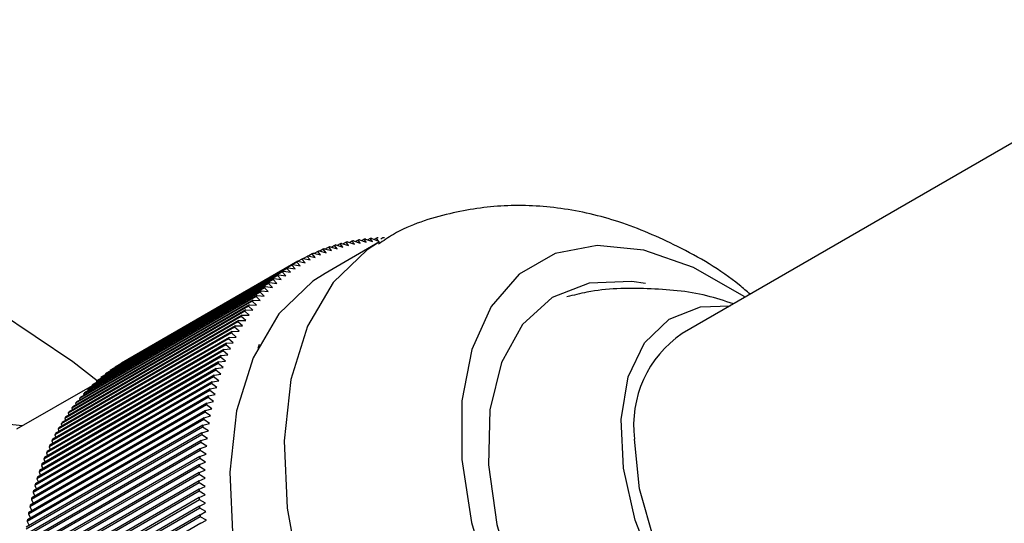
# Model space of a CAD drawing. Units: millimetres. Extents: x 3 to 1996, y 5 to 1995.
# Drawn here: x 383 to 409, y 323 to 336 of the extents above; entities that cross this region are included whole.
import ezdxf

# ---------------------------------------------------------------- set-up
doc = ezdxf.new("R2010")
doc.units = ezdxf.units.MM

msp = doc.modelspace()

# ---------------------------------------------------------------- linework, layer by layer
at = {"color": 7, "linetype": 'Continuous', "lineweight": 25}
for p, q in [((414.814, 336.089), (400.672, 327.925)), ((392.793, 330.305), (391.379, 329.488)), ((391.771, 330.259), (391.696, 330.216)), ((391.838, 330.172), (391.771, 330.259)), ((391.808, 330.269), (391.988, 330.211)), ((391.924, 330.297), (391.852, 330.255)), ((391.988, 330.211), (391.924, 330.297)), ((391.961, 330.305), (392.14, 330.245)), ((392.078, 330.329), (392.009, 330.289)), ((392.14, 330.245), (392.078, 330.329)), ((392.116, 330.336), (392.294, 330.274)), ((392.235, 330.356), (392.168, 330.318)), ((392.294, 330.274), (392.235, 330.356)), ((392.273, 330.362), (392.451, 330.298)), ((392.394, 330.379), (392.33, 330.342)), ((392.451, 330.298), (392.394, 330.379)), ((392.433, 330.383), (392.609, 330.317)), ((392.555, 330.396), (392.493, 330.36)), ((392.609, 330.317), (392.555, 330.396)), ((392.594, 330.399), (392.77, 330.331)), ((392.717, 330.408), (392.659, 330.374)), ((392.77, 330.331), (392.717, 330.408)), ((392.882, 330.415), (392.826, 330.382)), ((391.08, 330.014), (391.262, 329.968)), ((391.186, 330.061), (391.098, 330.01)), ((391.262, 329.968), (391.186, 330.061)), ((391.22, 330.075), (391.402, 330.027)), ((391.329, 330.118), (391.244, 330.069)), ((391.402, 330.027), (391.329, 330.118)), ((391.364, 330.131), (391.545, 330.08)), ((391.474, 330.17), (391.392, 330.123)), ((391.545, 330.08), (391.474, 330.17)), ((391.51, 330.182), (391.69, 330.129)), ((391.621, 330.217), (391.543, 330.172)), ((391.69, 330.129), (391.621, 330.217)), ((391.658, 330.228), (391.838, 330.172)), ((390.641, 329.783), (386.045, 327.13)), ((390.673, 329.803), (386.077, 327.149)), ((390.726, 329.687), (390.641, 329.783)), ((390.673, 329.803), (390.856, 329.764)), ((390.773, 329.86), (390.674, 329.802)), ((390.856, 329.764), (390.773, 329.86)), ((390.806, 329.878), (390.989, 329.837)), ((390.908, 329.932), (390.812, 329.876)), ((390.989, 329.837), (390.908, 329.932)), ((390.941, 329.948), (391.124, 329.905)), ((391.046, 329.999), (390.954, 329.946)), ((391.124, 329.905), (391.046, 329.999)), ((390.262, 329.525), (385.666, 326.872)), ((390.292, 329.548), (385.696, 326.895)), ((390.386, 329.616), (385.789, 326.963)), ((390.416, 329.637), (385.82, 326.984)), ((390.512, 329.702), (385.916, 327.049)), ((390.543, 329.722), (385.947, 327.069)), ((390.354, 329.426), (390.262, 329.525)), ((390.292, 329.548), (390.475, 329.517)), ((390.475, 329.517), (390.386, 329.616)), ((390.416, 329.637), (390.599, 329.604)), ((390.599, 329.604), (390.512, 329.702)), ((390.543, 329.722), (390.726, 329.687)), ((389.937, 329.251), (385.341, 326.598)), ((390.024, 329.33), (385.428, 326.677)), ((390.052, 329.355), (385.456, 326.701)), ((390.141, 329.43), (385.545, 326.777)), ((390.171, 329.454), (385.574, 326.8)), ((389.937, 329.251), (390.121, 329.229)), ((390.121, 329.229), (390.024, 329.33)), ((390.052, 329.355), (390.236, 329.329)), ((390.236, 329.329), (390.141, 329.43)), ((390.171, 329.454), (390.354, 329.426)), ((389.69, 329.002), (385.094, 326.349)), ((389.716, 329.031), (385.12, 326.377)), ((389.798, 329.116), (385.202, 326.463)), ((389.825, 329.143), (385.229, 326.49)), ((389.909, 329.225), (385.313, 326.572)), ((389.794, 328.899), (389.69, 329.002)), ((389.716, 329.031), (389.899, 329.014)), ((389.899, 329.014), (389.798, 329.116)), ((389.825, 329.143), (390.009, 329.123)), ((390.009, 329.123), (389.909, 329.225)), ((389.483, 328.762), (384.887, 326.109)), ((389.508, 328.792), (384.912, 326.139)), ((389.585, 328.884), (384.989, 326.231)), ((389.61, 328.913), (385.014, 326.26)), ((389.591, 328.658), (389.483, 328.762)), ((389.508, 328.792), (389.691, 328.781)), ((389.691, 328.781), (389.585, 328.884)), ((389.61, 328.913), (389.794, 328.899)), ((389.29, 328.504), (384.694, 325.851)), ((389.313, 328.536), (384.716, 325.883)), ((389.385, 328.635), (384.789, 325.982)), ((389.409, 328.666), (384.812, 326.013)), ((389.402, 328.399), (389.29, 328.504)), ((389.313, 328.536), (389.495, 328.531)), ((389.495, 328.531), (389.385, 328.635)), ((389.409, 328.666), (389.591, 328.658)), ((389.11, 328.229), (384.514, 325.576)), ((389.131, 328.264), (384.535, 325.61)), ((389.198, 328.369), (384.602, 325.715)), ((389.22, 328.402), (384.624, 325.749)), ((389.227, 328.124), (389.11, 328.229)), ((389.131, 328.264), (389.313, 328.264)), ((389.313, 328.264), (389.198, 328.369)), ((389.22, 328.402), (389.402, 328.399)), ((388.963, 327.975), (384.367, 325.321)), ((389.025, 328.086), (384.429, 325.432)), ((389.046, 328.121), (384.449, 325.468)), ((388.963, 327.975), (389.144, 327.981)), ((389.144, 327.981), (389.025, 328.086)), ((389.046, 328.121), (389.227, 328.124)), ((388.866, 327.787), (384.27, 325.133)), ((388.885, 327.824), (384.289, 325.171)), ((388.944, 327.938), (384.348, 325.285)), ((388.99, 327.682), (388.866, 327.787)), ((388.885, 327.824), (389.065, 327.833)), ((389.065, 327.833), (388.944, 327.938)), ((388.722, 327.472), (384.125, 324.819)), ((388.739, 327.511), (384.142, 324.858)), ((388.792, 327.631), (384.196, 324.978)), ((388.81, 327.669), (384.214, 325.016)), ((388.849, 327.367), (388.722, 327.472)), ((388.739, 327.511), (388.918, 327.526)), ((388.918, 327.526), (388.792, 327.631)), ((388.81, 327.669), (388.99, 327.682)), ((389.663, 327.637), (389.624, 327.537)), ((388.607, 327.183), (384.01, 324.53)), ((388.655, 327.309), (384.059, 324.656)), ((388.671, 327.349), (384.075, 324.696)), ((388.607, 327.183), (388.784, 327.204)), ((388.784, 327.204), (388.655, 327.309)), ((388.671, 327.349), (388.849, 327.367)), ((388.532, 326.972), (383.936, 324.319)), ((388.546, 327.014), (383.95, 324.36)), ((388.592, 327.142), (383.995, 324.489)), ((385.789, 326.963), (385.791, 326.95)), ((385.916, 327.049), (385.917, 327.04)), ((386.045, 327.13), (386.046, 327.126)), ((388.666, 326.868), (388.532, 326.972)), ((388.546, 327.014), (388.723, 327.038)), ((388.723, 327.038), (388.592, 327.142)), ((388.476, 326.798), (383.88, 324.145)), ((388.49, 326.841), (383.893, 324.187)), ((385.428, 326.677), (385.432, 326.651)), ((385.545, 326.777), (385.549, 326.755)), ((385.666, 326.872), (385.668, 326.855)), ((388.437, 326.664), (388.612, 326.694)), ((388.612, 326.694), (388.476, 326.798)), ((388.49, 326.841), (388.666, 326.868)), ((385.315, 326.565), (383.351, 325.431)), ((388.376, 326.44), (383.78, 323.787)), ((388.388, 326.484), (383.791, 323.831)), ((388.424, 326.621), (383.828, 323.967)), ((388.437, 326.664), (383.84, 324.011)), ((385.202, 326.463), (385.209, 326.429)), ((385.313, 326.572), (385.319, 326.542)), ((388.515, 326.337), (388.376, 326.44)), ((388.388, 326.484), (388.562, 326.518)), ((388.562, 326.518), (388.424, 326.621)), ((388.332, 326.256), (383.735, 323.602)), ((388.342, 326.301), (383.746, 323.648)), ((384.989, 326.231), (384.999, 326.189)), ((385.094, 326.349), (385.102, 326.311)), ((388.473, 326.154), (388.332, 326.256)), ((388.342, 326.301), (388.515, 326.337)), ((388.263, 325.925), (383.667, 323.271)), ((388.291, 326.069), (383.695, 323.415)), ((388.301, 326.114), (383.704, 323.461)), ((384.789, 325.982), (384.802, 325.932)), ((384.887, 326.109), (384.899, 326.063)), ((388.263, 325.925), (388.434, 325.967)), ((388.434, 325.967), (388.291, 326.069)), ((388.301, 326.114), (388.473, 326.154)), ((388.221, 325.685), (383.625, 323.031)), ((388.229, 325.732), (383.633, 323.079)), ((388.254, 325.878), (383.658, 323.225)), ((384.602, 325.715), (384.619, 325.659)), ((384.694, 325.851), (384.709, 325.798)), ((388.368, 325.585), (388.221, 325.685)), ((388.229, 325.732), (388.399, 325.778)), ((388.399, 325.778), (388.254, 325.878)), ((388.192, 325.488), (383.596, 322.835)), ((388.199, 325.536), (383.603, 322.883)), ((384.429, 325.432), (384.45, 325.369)), ((384.514, 325.576), (384.533, 325.516)), ((388.173, 325.338), (388.34, 325.389)), ((388.34, 325.389), (388.192, 325.488)), ((388.199, 325.536), (388.368, 325.585)), ((388.15, 325.136), (383.554, 322.483)), ((388.167, 325.289), (383.571, 322.635)), ((388.173, 325.338), (383.577, 322.684)), ((384.27, 325.133), (384.295, 325.063)), ((384.348, 325.285), (384.371, 325.218)), ((388.15, 325.136), (388.317, 325.191)), ((388.317, 325.191), (388.167, 325.289)), ((388.128, 324.882), (383.532, 322.228)), ((388.132, 324.932), (383.536, 322.279)), ((388.146, 325.087), (383.549, 322.433)), ((384.196, 324.978), (384.223, 324.905)), ((388.281, 324.786), (388.128, 324.882)), ((388.132, 324.932), (388.297, 324.99)), ((388.297, 324.99), (388.146, 325.087)), ((388.115, 324.674), (383.518, 322.021)), ((388.118, 324.725), (383.521, 322.072)), ((384.059, 324.656), (384.091, 324.576)), ((384.125, 324.819), (384.155, 324.742)), ((388.27, 324.579), (388.115, 324.674)), ((388.118, 324.725), (388.281, 324.786)), ((388.105, 324.464), (383.509, 321.811)), ((388.107, 324.515), (383.511, 321.862)), ((383.995, 324.489), (384.03, 324.406)), ((388.1, 324.304), (388.261, 324.37)), ((388.261, 324.37), (388.105, 324.464)), ((388.107, 324.515), (388.27, 324.579)), ((388.099, 324.252), (383.503, 321.598)), ((388.1, 324.304), (383.504, 321.65)), ((383.88, 324.145), (383.92, 324.057)), ((383.936, 324.319), (383.973, 324.233)), ((388.098, 324.089), (388.257, 324.159)), ((388.257, 324.159), (388.099, 324.252)), ((388.098, 324.089), (383.501, 321.436)), ((388.098, 324.037), (383.501, 321.383)), ((388.099, 323.873), (383.503, 321.219)), ((383.828, 323.967), (383.87, 323.876)), ((388.257, 323.946), (388.098, 324.037)), ((388.099, 323.873), (388.257, 323.946)), ((388.1, 323.82), (383.503, 321.166)), ((388.104, 323.654), (383.508, 321.001)), ((388.106, 323.6), (383.509, 320.947)), ((383.735, 323.602), (383.783, 323.506)), ((383.78, 323.787), (383.825, 323.693)), ((388.261, 323.73), (388.1, 323.82)), ((388.104, 323.654), (388.261, 323.73)), ((388.268, 323.512), (388.106, 323.6)), ((388.113, 323.433), (383.517, 320.78)), ((388.116, 323.379), (383.519, 320.726)), ((383.695, 323.415), (383.745, 323.317)), ((388.113, 323.433), (388.268, 323.512)), ((388.279, 323.292), (388.116, 323.379)), ((388.126, 323.21), (383.53, 320.557)), ((388.129, 323.156), (383.533, 320.502)), ((383.658, 323.225), (383.711, 323.124)), ((388.126, 323.21), (388.279, 323.292)), ((388.294, 323.07), (388.129, 323.156)), ((388.143, 322.986), (383.546, 320.332)), ((383.625, 323.031), (383.681, 322.928)), ((388.143, 322.986), (388.294, 323.07))]:
    msp.add_line(p, q, dxfattribs=at)
at = {"color": 7, "linetype": 'Continuous', "lineweight": 25, "flags": 128}
for points in [[(385.446, 326.693), (384.81, 327.183), (382.841, 328.508), (380.867, 329.55), (378.919, 330.291), (377.028, 330.721), (375.224, 330.832), (373.535, 330.622), (371.988, 330.096), (370.607, 329.261), (369.415, 328.131), (368.429, 326.723), (367.665, 325.06)], [(402.304, 328.868), (402.282, 328.883), (400.965, 329.644), (399.674, 330.093), (398.457, 330.214), (397.361, 330.002), (396.43, 329.465), (395.698, 328.624), (395.193, 327.51), (394.936, 326.168), (394.935, 324.647), (395.192, 323.008), (395.695, 321.312)], [(391.379, 329.488), (391.062, 329.285), (390.174, 328.432), (389.505, 327.295), (389.075, 325.909), (388.898, 324.316), (388.978, 322.565), (389.313, 320.707), (389.893, 318.801)], [(399.715, 329.228), (399.359, 329.281), (398.251, 329.238), (397.29, 328.858), (396.518, 328.158), (395.969, 327.17), (395.668, 325.936), (395.626, 324.51), (395.846, 322.954), (396.319, 321.337)], [(403.672, 317.421), (402.612, 318.176), (401.609, 319.177), (400.717, 320.369), (399.985, 321.688), (399.451, 323.063), (399.145, 324.42), (399.083, 325.686), (399.268, 326.793), (399.691, 327.681), (400.328, 328.301), (401.146, 328.621), (401.922, 328.647)], [(383.505, 325.52), (382.582, 325.613), (381.216, 325.493), (379.994, 325.049), (378.948, 324.292), (378.104, 323.242), (377.485, 321.925), (377.107, 320.377), (376.978, 318.637), (377.104, 316.751)], [(406.671, 317.533), (406.376, 317.393), (405.478, 317.253), (404.467, 317.458), (403.405, 317.993), (402.36, 318.826), (401.398, 319.905), (400.579, 321.161), (399.954, 322.515), (399.562, 323.883), (399.429, 325.178)]]:
    msp.add_lwpolyline(points, dxfattribs=at)
at = {"color": 8, "linetype": 'Continuous', "lineweight": 25, "flags": 128}
msp.add_lwpolyline([(392.77, 330.291), (392.477, 330.102), (391.589, 329.249), (390.919, 328.112), (390.49, 326.726), (390.312, 325.133), (390.392, 323.381), (390.727, 321.524), (391.308, 319.618)], dxfattribs=at)
at = {"color": 7, "linetype": 'Continuous', "lineweight": 25}
for centre, radius, start, end in [((392.924, 325.88), 4.528, 104.2621, 104.7443), ((392.945, 325.793), 4.618, 102.2985, 102.7744), ((392.965, 325.693), 4.72, 100.3622, 100.8313), ((392.984, 325.582), 4.833, 98.4553, 98.917), ((393.001, 325.459), 4.957, 96.5796, 97.0336), ((393.015, 325.323), 5.093, 94.7367, 95.1826), ((393.025, 325.176), 5.241, 92.9279, 93.3654), ((393.031, 325.017), 5.4, 91.1542, 91.583), ((392.833, 326.148), 4.246, 114.3981, 114.9015), ((392.847, 326.116), 4.28, 112.3384, 112.8391), ((392.864, 326.074), 4.325, 110.2917, 110.7889), ((392.882, 326.021), 4.381, 108.2614, 108.7544), ((392.903, 325.957), 4.449, 106.2506, 106.7385), ((392.817, 326.18), 4.21, 120.6213, 121.1276), ((392.818, 326.179), 4.211, 118.5432, 119.0494), ((392.823, 326.168), 4.223, 116.4676, 116.9728), ((392.854, 326.127), 4.274, 126.8348, 127.336), ((392.835, 326.153), 4.241, 124.7707, 125.2745), ((392.823, 326.171), 4.22, 122.6984, 123.2038), ((392.96, 326.002), 4.438, 132.9432, 133.432), ((392.916, 326.051), 4.372, 130.9243, 131.4179), ((392.881, 326.093), 4.317, 128.8871, 129.3849), ((393.078, 325.886), 4.603, 136.9148, 137.3918), ((393.014, 325.947), 4.515, 134.941, 135.4241), ((393.238, 325.748), 4.814, 140.7812, 141.2441), ((393.152, 325.819), 4.703, 138.8623, 139.3325), ((393.443, 325.593), 5.071, 144.5257, 144.9728), ((393.334, 325.672), 4.937, 142.6695, 143.1247), ((393.695, 325.427), 5.374, 148.1361, 148.5663), ((393.563, 325.511), 5.217, 146.3483, 146.7871), ((393.998, 325.253), 5.723, 151.6045, 152.017), ((393.84, 325.34), 5.543, 149.8884, 150.3098), ((394.168, 325.165), 5.915, 153.2839, 153.6875), ((402.296, 325.536), 2.889, 124.2034, 187.1087), ((394.547, 324.989), 6.332, 156.5323, 156.9179), ((394.351, 325.077), 6.118, 154.9265, 155.3211), ((394.977, 324.818), 6.795, 159.6339, 160.0018), ((394.756, 324.903), 6.558, 158.1013, 158.478), ((388.239, 323.5), 4.241, 124.7707, 125.2745), ((388.227, 323.518), 4.22, 122.6984, 123.2038), ((388.221, 323.526), 4.21, 120.6213, 121.1276), ((395.211, 324.736), 7.043, 161.1305, 161.4897), ((388.32, 323.398), 4.372, 130.9243, 131.4179), ((388.285, 323.44), 4.317, 128.8871, 129.3849), ((388.258, 323.474), 4.274, 126.8348, 127.336), ((395.457, 324.656), 7.302, 162.5917, 162.9424), ((388.418, 323.294), 4.515, 134.941, 135.4241), ((388.364, 323.349), 4.438, 132.9432, 133.432), ((395.985, 324.507), 7.851, 165.4105, 165.7447), ((395.715, 324.58), 7.571, 164.0182, 164.3605), ((388.556, 323.166), 4.703, 138.8623, 139.3325), ((388.482, 323.233), 4.603, 136.9148, 137.3918), ((396.266, 324.438), 8.14, 166.7697, 167.0958), ((388.738, 323.019), 4.937, 142.6695, 143.1247), ((388.641, 323.095), 4.814, 140.7812, 141.2441), ((396.862, 324.314), 8.749, 169.3916, 169.7024), ((396.559, 324.374), 8.44, 168.0964, 168.4148), ((388.967, 322.858), 5.217, 146.3483, 146.7871), ((388.846, 322.94), 5.071, 144.5257, 144.9728), ((397.175, 324.26), 9.066, 170.6562, 170.9598), ((389.244, 322.687), 5.543, 149.8884, 150.3098), ((389.099, 322.773), 5.374, 148.1361, 148.5663), ((397.498, 324.211), 9.393, 171.8912, 172.1877), ((389.572, 322.512), 5.915, 153.2839, 153.6875), ((389.402, 322.6), 5.723, 151.6045, 152.017), ((398.169, 324.132), 10.069, 174.2762, 174.5592), ((397.829, 324.169), 9.727, 173.0975, 173.3872), ((389.755, 322.423), 6.118, 154.9265, 155.3211), ((398.517, 324.101), 10.418, 175.4281, 175.7048), ((390.16, 322.25), 6.558, 158.1013, 158.478), ((389.951, 322.336), 6.332, 156.5323, 156.9179), ((398.872, 324.077), 10.774, 176.5543, 176.8249), ((390.381, 322.165), 6.795, 159.6339, 160.0018), ((399.233, 324.06), 11.135, 177.6557, 177.9204), ((390.861, 322.003), 7.302, 162.5917, 162.9424), ((390.615, 322.083), 7.043, 161.1305, 161.4897), ((399.6, 324.049), 11.502, 178.7334, 178.9924), ((391.119, 321.926), 7.571, 164.0182, 164.3605), ((399.971, 324.045), 11.874, 179.7881, 180.0417), ((400.347, 324.048), 12.249, 180.8209, 181.0693), ((391.67, 321.785), 8.14, 166.7697, 167.0958), ((391.389, 321.853), 7.851, 165.4105, 165.7447), ((400.725, 324.058), 12.628, 181.8327, 182.076), ((391.963, 321.72), 8.44, 168.0964, 168.4148), ((401.106, 324.074), 13.009, 182.8243, 183.0629), ((392.266, 321.661), 8.749, 169.3916, 169.7024), ((401.488, 324.097), 13.392, 183.7966, 184.0306), ((392.579, 321.607), 9.066, 170.6562, 170.9598)]:
    msp.add_arc(centre, radius, start, end, dxfattribs=at)
for points, knots in [([(402.439, 328.945), (402.347, 329.025), (401.76, 329.534), (400.619, 330.189), (399.062, 330.865), (397.543, 331.217), (396.052, 331.297), (394.577, 331.069), (393.457, 330.716), (392.897, 330.338), (392.771, 330.252)], [0, 0, 0, 0, 0.0329206, 0.2112204, 0.3695049, 0.5202502, 0.6641702, 0.803464, 0.9556327, 1, 1, 1, 1]), ([(402.005, 328.695), (401.775, 328.771), (401.05, 329.01), (399.759, 329.114), (398.526, 329.098), (397.845, 328.92), (397.672, 328.875)], [0, 0, 0, 0, 0.16533, 0.519989, 0.878045, 1, 1, 1, 1])]:
    msp.add_open_spline(points, degree=3, knots=knots, dxfattribs=at)

doc.saveas('drawing.dxf')
